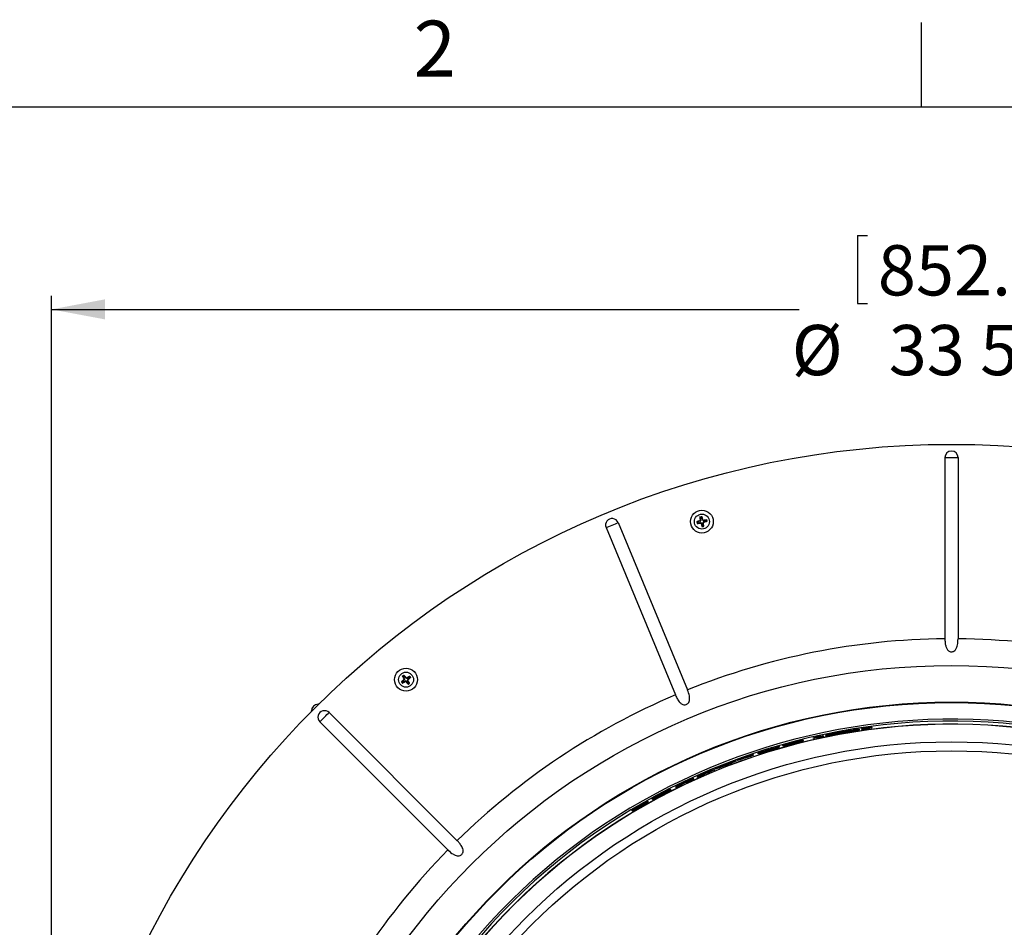
# Model space of a CAD drawing. Extents: x 9 to 161, y 6 to 104.
# Drawn here: x 124 to 142, y 87 to 104 of the extents above; entities that cross this region are included whole.
import ezdxf

# ---------------------------------------------------------------- set-up
doc = ezdxf.new("R2010")
doc.units = 0
doc.header["$LTSCALE"] = 10
doc.header["$MEASUREMENT"] = 0
doc.linetypes.add('SLD-SOLID', pattern=[0])
doc.layers.add('SLD-0', color=7, linetype='SLD-SOLID')
doc.styles.add('SLDTEXTSTYLE1', font='GOTHIC.TTF', dxfattribs={"width": 0.913})
doc.dimstyles.new('SLDDIMSTYLE0', dxfattribs={"dimtxt": 0.9375, "dimasz": 1.3, "dimexe": 0, "dimexo": 0.0625, "dimgap": 0.234375, "dimtad": 2, "dimdec": 0, "dimrnd": 1e-09, "dimzin": 12, "dimtxsty": 'SLDTEXTSTYLE1', "dimblk1": 'NONE', "dimblk2": 'NONE', "dimsah": 1, "dimcen": 0.09, "dimazin": 3, "dimtfac": 1, "dimtdec": 1, "dimtofl": 0, "dimtmove": 0, "dimatfit": 3, "dimtolj": 1, "dimtzin": 12})

# ---------------------------------------------------------------- blocks, each defined once
blk = doc.blocks.new('*D47')
at = {"layer": 'SLD-0', "color": 7}
for p, q in [((139.551, 99.766), (139.551, 98.501)), ((139.551, 99.766), (139.741, 99.766)), ((143.427, 99.766), (143.237, 99.766)), ((143.427, 99.766), (143.427, 98.501)), ((124.518, 79.208), (124.518, 98.639)), ((158.091, 79.208), (158.091, 98.639)), ((139.551, 98.501), (139.741, 98.501)), ((143.427, 98.501), (143.237, 98.501)), ((124.518, 98.389), (138.466, 98.389)), ((158.091, 98.389), (144.362, 98.389))]:
    blk.add_line(p, q, dxfattribs=at)
for points in [[(124.518, 98.389), (125.518, 98.202), (125.518, 98.577)], [(158.091, 98.389), (157.091, 98.577), (157.091, 98.202)]]:
    blk.add_solid(points, dxfattribs=at)
at = {"layer": 'SLD-0', "color": 7, "char_height": 0.9375, "attachment_point": 1, "style": 'SLDTEXTSTYLE1'}
for s, insert in [('852.8', (139.931, 99.587)), ('%%c', (138.325, 98.098)), ('33 5/8"', (140.134, 98.098))]:
    blk.add_mtext(s, dxfattribs=dict(at, insert=insert))
blk = doc.blocks.new('_NONE')

msp = doc.modelspace()

# ---------------------------------------------------------------- linework, layer by layer
at = {"layer": 'SLD-0', "color": 7, "linetype": 'SLD-SOLID'}
for p, q in [((140.747, 102.171), (140.747, 103.746)), ((10.81, 102.171), (159.31, 102.171)), ((141.182, 95.623), (141.426, 95.623)), ((141.182, 95.623), (141.182, 92.242)), ((141.426, 95.623), (141.426, 92.242)), ((135.038, 94.39), (135.065, 94.401)), ((135.065, 94.401), (135.088, 94.411)), ((135.088, 94.411), (136.381, 91.287)), ((136.563, 94.429), (136.555, 94.427)), ((136.555, 94.427), (136.556, 94.423)), ((136.564, 94.421), (136.555, 94.427)), ((136.556, 94.423), (136.557, 94.419)), ((136.557, 94.419), (136.558, 94.414)), ((136.558, 94.414), (136.559, 94.41)), ((136.559, 94.41), (136.559, 94.406)), ((136.559, 94.406), (136.56, 94.401)), ((136.56, 94.401), (136.561, 94.397)), ((136.561, 94.397), (136.562, 94.393)), ((136.568, 94.402), (136.562, 94.393)), ((136.562, 94.393), (136.571, 94.394)), ((136.572, 94.432), (136.563, 94.429)), ((136.589, 94.428), (136.564, 94.421)), ((136.564, 94.421), (136.568, 94.402)), ((136.568, 94.402), (136.594, 94.406)), ((136.571, 94.394), (136.579, 94.395)), ((136.58, 94.434), (136.572, 94.432)), ((136.579, 94.395), (136.588, 94.397)), ((136.589, 94.436), (136.58, 94.434)), ((136.588, 94.397), (136.597, 94.398)), ((136.598, 94.438), (136.589, 94.436)), ((136.62, 94.436), (136.589, 94.428)), ((136.594, 94.406), (136.624, 94.41)), ((136.597, 94.398), (136.605, 94.4)), ((136.606, 94.441), (136.598, 94.438)), ((136.605, 94.4), (136.614, 94.401)), ((136.615, 94.443), (136.606, 94.441)), ((136.62, 94.436), (136.611, 94.442)), ((136.613, 94.516), (136.617, 94.517)), ((136.614, 94.507), (136.613, 94.516)), ((136.622, 94.51), (136.613, 94.516)), ((136.616, 94.499), (136.614, 94.507)), ((136.614, 94.401), (136.623, 94.402)), ((136.624, 94.445), (136.615, 94.443)), ((136.617, 94.49), (136.616, 94.499)), ((136.617, 94.517), (136.621, 94.518)), ((136.618, 94.481), (136.617, 94.49)), ((136.62, 94.472), (136.618, 94.481)), ((136.621, 94.463), (136.62, 94.472)), ((136.621, 94.518), (136.626, 94.519)), ((136.623, 94.454), (136.621, 94.463)), ((136.622, 94.51), (136.642, 94.514)), ((136.626, 94.484), (136.622, 94.51)), ((136.624, 94.445), (136.623, 94.454)), ((136.623, 94.402), (136.632, 94.404)), ((136.626, 94.519), (136.63, 94.519)), ((136.631, 94.453), (136.626, 94.484)), ((136.63, 94.519), (136.634, 94.52)), ((136.632, 94.404), (136.634, 94.395)), ((136.634, 94.52), (136.639, 94.521)), ((136.634, 94.395), (136.637, 94.386)), ((136.641, 94.4), (136.635, 94.391)), ((136.639, 94.521), (136.643, 94.522)), ((136.641, 94.4), (136.649, 94.369)), ((136.642, 94.514), (136.647, 94.523)), ((136.642, 94.514), (136.648, 94.489)), ((136.643, 94.522), (136.647, 94.523)), ((136.647, 94.523), (136.649, 94.515)), ((136.648, 94.489), (136.656, 94.458)), ((136.649, 94.515), (136.652, 94.506)), ((136.652, 94.506), (136.654, 94.497)), ((136.654, 94.497), (136.656, 94.489)), ((136.656, 94.489), (136.659, 94.48)), ((136.656, 94.458), (136.662, 94.467)), ((136.659, 94.48), (136.661, 94.472)), ((136.661, 94.472), (136.663, 94.463)), ((136.663, 94.463), (136.665, 94.454)), ((136.665, 94.454), (136.674, 94.455)), ((136.673, 94.374), (136.668, 94.405)), ((136.673, 94.447), (136.704, 94.452)), ((136.674, 94.455), (136.683, 94.457)), ((136.684, 94.415), (136.675, 94.413)), ((136.676, 94.404), (136.675, 94.413)), ((136.678, 94.395), (136.676, 94.404)), ((136.679, 94.386), (136.678, 94.395)), ((136.709, 94.43), (136.679, 94.422)), ((136.679, 94.422), (136.688, 94.416)), ((136.683, 94.457), (136.692, 94.458)), ((136.692, 94.417), (136.684, 94.415)), ((136.692, 94.458), (136.701, 94.46)), ((136.701, 94.42), (136.692, 94.417)), ((136.701, 94.46), (136.71, 94.461)), ((136.709, 94.422), (136.701, 94.42)), ((136.704, 94.452), (136.73, 94.456)), ((136.734, 94.436), (136.709, 94.43)), ((136.718, 94.424), (136.709, 94.422)), ((136.71, 94.461), (136.719, 94.462)), ((136.726, 94.426), (136.718, 94.424)), ((136.719, 94.462), (136.727, 94.464)), ((136.735, 94.429), (136.726, 94.426)), ((136.727, 94.464), (136.736, 94.465)), ((136.73, 94.456), (136.736, 94.465)), ((136.73, 94.456), (136.734, 94.436)), ((136.734, 94.436), (136.743, 94.431)), ((136.743, 94.431), (136.735, 94.429)), ((136.736, 94.465), (136.737, 94.461)), ((136.737, 94.461), (136.738, 94.456)), ((136.738, 94.456), (136.739, 94.452)), ((136.739, 94.452), (136.74, 94.448)), ((136.74, 94.448), (136.74, 94.444)), ((136.74, 94.444), (136.741, 94.439)), ((136.741, 94.439), (136.742, 94.435)), ((136.742, 94.435), (136.743, 94.431)), ((134.862, 94.317), (134.884, 94.326)), ((134.862, 94.317), (136.155, 91.194)), ((134.884, 94.326), (134.911, 94.337)), ((134.911, 94.337), (134.942, 94.35)), ((134.942, 94.35), (134.975, 94.364)), ((134.975, 94.364), (135.007, 94.377)), ((135.007, 94.377), (135.038, 94.39)), ((136.637, 94.386), (136.639, 94.378)), ((136.639, 94.378), (136.641, 94.369)), ((136.641, 94.369), (136.644, 94.36)), ((136.644, 94.36), (136.646, 94.352)), ((136.646, 94.352), (136.649, 94.343)), ((136.649, 94.369), (136.656, 94.344)), ((136.649, 94.343), (136.651, 94.335)), ((136.656, 94.344), (136.651, 94.335)), ((136.651, 94.335), (136.655, 94.336)), ((136.655, 94.336), (136.659, 94.337)), ((136.656, 94.344), (136.676, 94.348)), ((136.659, 94.337), (136.664, 94.338)), ((136.664, 94.338), (136.668, 94.338)), ((136.668, 94.338), (136.672, 94.339)), ((136.672, 94.339), (136.677, 94.34)), ((136.676, 94.348), (136.673, 94.374)), ((136.676, 94.348), (136.685, 94.342)), ((136.677, 94.34), (136.681, 94.341)), ((136.68, 94.377), (136.679, 94.386)), ((136.681, 94.368), (136.68, 94.377)), ((136.683, 94.359), (136.681, 94.368)), ((136.681, 94.341), (136.685, 94.342)), ((136.684, 94.351), (136.683, 94.359)), ((136.685, 94.342), (136.684, 94.351)), ((131.076, 91.456), (131.055, 91.44)), ((131.066, 91.458), (131.058, 91.452)), ((131.064, 91.546), (131.068, 91.548)), ((131.069, 91.538), (131.064, 91.546)), ((131.075, 91.544), (131.064, 91.546)), ((131.073, 91.463), (131.066, 91.458)), ((131.068, 91.548), (131.071, 91.551)), ((131.073, 91.531), (131.069, 91.538)), ((131.071, 91.551), (131.075, 91.553)), ((131.078, 91.523), (131.073, 91.531)), ((131.08, 91.468), (131.073, 91.463)), ((131.075, 91.553), (131.079, 91.556)), ((131.075, 91.544), (131.091, 91.555)), ((131.088, 91.521), (131.075, 91.544)), ((131.101, 91.475), (131.076, 91.456)), ((131.083, 91.516), (131.078, 91.523)), ((131.079, 91.556), (131.082, 91.558)), ((131.087, 91.474), (131.08, 91.468)), ((131.082, 91.558), (131.086, 91.561)), ((131.087, 91.508), (131.083, 91.516)), ((131.086, 91.561), (131.089, 91.563)), ((131.092, 91.5), (131.087, 91.508)), ((131.094, 91.479), (131.087, 91.474)), ((131.105, 91.494), (131.088, 91.521)), ((131.089, 91.563), (131.093, 91.566)), ((131.091, 91.555), (131.093, 91.566)), ((131.091, 91.555), (131.107, 91.534)), ((131.101, 91.475), (131.091, 91.477)), ((131.097, 91.493), (131.092, 91.5)), ((131.093, 91.566), (131.098, 91.559)), ((131.101, 91.485), (131.094, 91.479)), ((131.101, 91.485), (131.097, 91.493)), ((131.098, 91.559), (131.104, 91.552)), ((131.104, 91.552), (131.109, 91.545)), ((131.107, 91.534), (131.126, 91.509)), ((131.109, 91.545), (131.114, 91.537)), ((131.114, 91.537), (131.12, 91.53)), ((131.12, 91.53), (131.125, 91.523)), ((131.125, 91.523), (131.131, 91.516)), ((131.126, 91.509), (131.128, 91.519)), ((131.131, 91.516), (131.136, 91.509)), ((131.136, 91.509), (131.144, 91.514)), ((131.144, 91.514), (131.152, 91.518)), ((131.146, 91.506), (131.173, 91.522)), ((131.152, 91.518), (131.159, 91.523)), ((131.174, 91.438), (131.158, 91.465)), ((131.159, 91.523), (131.167, 91.528)), ((131.186, 91.503), (131.161, 91.484)), ((131.161, 91.484), (131.172, 91.482)), ((131.168, 91.48), (131.161, 91.474)), ((131.166, 91.467), (131.161, 91.474)), ((131.17, 91.459), (131.166, 91.467)), ((131.167, 91.528), (131.175, 91.532)), ((131.175, 91.485), (131.168, 91.48)), ((131.175, 91.451), (131.17, 91.459)), ((131.173, 91.522), (131.195, 91.536)), ((131.175, 91.532), (131.182, 91.537)), ((131.182, 91.491), (131.175, 91.485)), ((131.182, 91.537), (131.19, 91.541)), ((131.189, 91.496), (131.182, 91.491)), ((131.206, 91.519), (131.186, 91.503)), ((131.196, 91.501), (131.189, 91.496)), ((131.19, 91.541), (131.197, 91.546)), ((131.195, 91.536), (131.197, 91.546)), ((131.195, 91.536), (131.206, 91.519)), ((131.203, 91.507), (131.196, 91.501)), ((131.197, 91.546), (131.2, 91.542)), ((131.2, 91.542), (131.202, 91.539)), ((131.202, 91.539), (131.205, 91.535)), ((131.21, 91.512), (131.203, 91.507)), ((131.205, 91.535), (131.207, 91.532)), ((131.206, 91.519), (131.217, 91.517)), ((131.207, 91.532), (131.21, 91.528)), ((131.21, 91.528), (131.212, 91.524)), ((131.217, 91.517), (131.21, 91.512)), ((131.212, 91.524), (131.215, 91.521)), ((131.215, 91.521), (131.217, 91.517)), ((131.051, 91.447), (131.045, 91.442)), ((131.045, 91.442), (131.047, 91.438)), ((131.055, 91.44), (131.045, 91.442)), ((131.047, 91.438), (131.049, 91.434)), ((131.049, 91.434), (131.052, 91.431)), ((131.058, 91.452), (131.051, 91.447)), ((131.052, 91.431), (131.054, 91.427)), ((131.054, 91.427), (131.057, 91.424)), ((131.055, 91.44), (131.066, 91.423)), ((131.057, 91.424), (131.059, 91.42)), ((131.059, 91.42), (131.062, 91.416)), ((131.062, 91.416), (131.064, 91.413)), ((131.066, 91.423), (131.064, 91.413)), ((131.064, 91.413), (131.072, 91.417)), ((131.066, 91.423), (131.089, 91.437)), ((131.072, 91.417), (131.079, 91.422)), ((131.079, 91.422), (131.087, 91.426)), ((131.087, 91.426), (131.094, 91.431)), ((131.089, 91.437), (131.115, 91.453)), ((131.094, 91.431), (131.102, 91.435)), ((131.102, 91.435), (131.109, 91.44)), ((131.109, 91.44), (131.117, 91.445)), ((131.117, 91.445), (131.124, 91.449)), ((131.124, 91.449), (131.13, 91.442)), ((131.13, 91.442), (131.136, 91.435)), ((131.134, 91.449), (131.133, 91.439)), ((131.134, 91.449), (131.154, 91.424)), ((131.136, 91.435), (131.141, 91.428)), ((131.141, 91.428), (131.147, 91.421)), ((131.147, 91.421), (131.152, 91.414)), ((131.152, 91.414), (131.158, 91.407)), ((131.154, 91.424), (131.17, 91.404)), ((131.158, 91.407), (131.163, 91.4)), ((131.163, 91.4), (131.168, 91.393)), ((131.17, 91.404), (131.168, 91.393)), ((131.168, 91.393), (131.172, 91.396)), ((131.17, 91.404), (131.187, 91.415)), ((131.172, 91.396), (131.176, 91.398)), ((131.187, 91.415), (131.174, 91.438)), ((131.179, 91.443), (131.175, 91.451)), ((131.176, 91.398), (131.179, 91.4)), ((131.184, 91.436), (131.179, 91.443)), ((131.179, 91.4), (131.183, 91.403)), ((131.183, 91.403), (131.187, 91.405)), ((131.188, 91.428), (131.184, 91.436)), ((131.187, 91.415), (131.197, 91.413)), ((131.187, 91.405), (131.19, 91.408)), ((131.193, 91.42), (131.188, 91.428)), ((131.19, 91.408), (131.194, 91.41)), ((131.197, 91.413), (131.193, 91.42)), ((131.194, 91.41), (131.197, 91.413)), ((129.502, 91.02), (129.492, 91.02)), ((129.367, 90.885), (129.367, 90.895)), ((129.539, 90.709), (129.56, 90.73)), ((129.56, 90.73), (129.584, 90.753)), ((129.584, 90.753), (129.609, 90.778)), ((129.609, 90.778), (129.634, 90.803)), ((129.634, 90.803), (129.657, 90.827)), ((129.657, 90.827), (129.678, 90.848)), ((129.678, 90.848), (129.695, 90.865)), ((129.695, 90.865), (132.086, 88.474)), ((129.522, 90.692), (129.539, 90.709)), ((129.522, 90.692), (131.913, 88.302)), ((139.521, 90.534), (139.519, 90.539)), ((139.554, 90.552), (139.55, 90.561)), ((139.559, 90.537), (139.572, 90.54)), ((139.562, 90.528), (139.559, 90.538)), ((139.574, 90.55), (139.569, 90.549)), ((139.572, 90.54), (139.569, 90.549)), ((139.572, 90.54), (139.577, 90.541)), ((139.577, 90.541), (139.574, 90.55)), ((139.582, 90.555), (139.586, 90.555)), ((139.589, 90.545), (139.586, 90.555)), ((139.63, 90.557), (139.627, 90.566)), ((139.634, 90.546), (139.631, 90.555)), ((139.643, 90.558), (139.64, 90.568)), ((139.694, 90.564), (139.692, 90.57)), ((139.745, 90.56), (139.742, 90.569)), ((139.752, 90.578), (139.75, 90.585)), ((139.758, 90.562), (139.754, 90.572)), ((139.824, 90.577), (139.82, 90.587)), ((138.732, 90.383), (138.729, 90.393)), ((138.794, 90.408), (138.792, 90.414)), ((138.8, 90.392), (138.797, 90.401)), ((138.813, 90.394), (138.809, 90.403)), ((138.855, 90.415), (138.853, 90.42)), ((138.92, 90.419), (138.916, 90.428)), ((138.956, 90.442), (138.96, 90.433)), ((138.986, 90.451), (138.983, 90.46)), ((138.995, 90.428), (138.991, 90.437)), ((139.017, 90.432), (139.013, 90.441)), ((139.078, 90.447), (139.075, 90.456)), ((139.265, 90.477), (139.262, 90.487)), ((139.291, 90.482), (139.287, 90.491)), ((139.356, 90.5), (139.475, 90.521)), ((139.476, 90.518), (139.473, 90.527)), ((139.54, 90.525), (139.537, 90.534)), ((138.096, 90.22), (138.092, 90.229)), ((138.164, 90.24), (138.16, 90.25)), ((138.18, 90.242), (138.177, 90.251)), ((138.25, 90.272), (138.25, 90.272)), ((138.37, 90.291), (138.366, 90.3)), ((138.401, 90.314), (138.401, 90.315)), ((138.543, 90.337), (138.54, 90.347)), ((138.546, 90.341), (138.543, 90.351)), ((137.498, 90.026), (137.495, 90.035)), ((137.611, 90.064), (137.608, 90.074)), ((137.696, 90.097), (137.693, 90.106)), ((137.897, 90.156), (137.893, 90.165)), ((136.883, 89.792), (136.879, 89.801)), ((136.905, 89.81), (136.902, 89.819)), ((137.025, 89.849), (137.021, 89.859)), ((137.167, 89.905), (137.164, 89.914)), ((137.291, 89.96), (137.287, 89.969)), ((137.317, 89.967), (137.313, 89.977)), ((136.496, 89.624), (136.493, 89.633)), ((136.568, 89.656), (136.565, 89.666)), ((136.164, 89.466), (136.161, 89.475)), ((136.272, 89.519), (136.268, 89.528)), ((136.327, 89.552), (136.324, 89.561)), ((136.387, 89.574), (136.384, 89.583)), ((135.725, 89.244), (135.722, 89.253)), ((135.737, 89.246), (135.734, 89.255)), ((135.843, 89.301), (135.84, 89.31)), ((135.879, 89.337), (135.879, 89.338)), ((135.884, 89.336), (135.884, 89.337)), ((136.068, 89.418), (136.065, 89.427)), ((135.647, 89.193), (135.644, 89.203)), ((135.348, 89.027), (135.344, 89.037)), ((135.348, 89.027), (135.362, 89.036)), ((135.36, 89.028), (135.357, 89.037)), ((135.391, 89.06), (135.391, 89.061))]:
    msp.add_line(p, q, dxfattribs=at)
for centre, radius in [((141.304, 79.083), 16.787), ((136.649, 94.429), 0.213), ((136.649, 94.429), 0.14), ((141.304, 79.083), 12.661), ((131.131, 91.479), 0.213), ((131.131, 91.479), 0.14), ((141.304, 79.083), 11.978), ((141.304, 79.083), 11.969), ((141.304, 79.083), 11.236), ((141.304, 79.083), 11.067)]:
    msp.add_circle(centre, radius, dxfattribs=at)
for centre, radius, start, end in [((141.304, 95.623), 0.122, 0, 180), ((134.975, 94.364), 0.122, 22.4999, 202.5), ((136.649, 94.429), 0.06, 180.7715, 202.9133), ((136.649, 94.429), 0.06, 90.7715, 112.9133), ((136.649, 94.429), 0.06, 0.7715, 22.9133), ((136.649, 94.429), 0.06, 270.3422, 293.3425), ((141.304, 79.083), 13.16, 90.532, 111.968), ((141.304, 79.083), 13.16, 68.032, 89.468), ((131.131, 91.479), 0.06, 203.2713, 225.4134), ((131.131, 91.479), 0.06, 113.2716, 135.4133), ((131.131, 91.479), 0.06, 23.2715, 45.4133), ((131.131, 91.479), 0.06, 292.8426, 315.8429), ((141.304, 79.083), 13.16, 113.032, 134.468), ((129.492, 90.895), 0.125, 90, 179.9999), ((129.609, 90.778), 0.122, 44.9997, 225.0003), ((141.304, 79.083), 11.656, 65.2419, 154.7581), ((141.304, 79.083), 11.62, 65.2427, 154.7573), ((141.304, 79.083), 11.565, 65.2438, 154.7562), ((141.304, 79.083), 11.561, 65.2439, 154.7561), ((141.304, 79.083), 11.599, 97.3513, 97.9884), ((141.304, 79.083), 11.6, 97.3521, 97.9891), ((141.304, 79.083), 11.589, 97.3402, 97.6788), ((141.304, 79.083), 11.6, 102.2019, 102.8296), ((141.304, 79.083), 11.599, 102.2015, 102.8292), ((141.304, 79.083), 11.589, 102.4898, 102.823), ((141.304, 79.083), 11.614, 100.0512, 100.1774), ((141.304, 79.083), 11.611, 100.0483, 100.1746), ((141.304, 79.083), 11.589, 100.0293, 100.1557), ((141.304, 79.083), 11.585, 100.0264, 100.1529), ((141.304, 79.083), 11.575, 100.0177, 100.1443), ((141.304, 79.083), 11.598, 105.03, 105.6445), ((141.305, 79.083), 11.601, 103.7722, 104.4952), ((141.304, 79.083), 11.604, 108.5888, 110.1208), ((141.304, 79.083), 11.602, 109.1779, 110.1208), ((141.304, 79.083), 11.592, 109.1772, 110.1209), ((141.304, 79.083), 11.596, 108.5878, 109.1775), ((141.304, 79.083), 11.586, 108.5866, 109.1768), ((141.304, 79.083), 11.596, 112.4328, 114.1258), ((141.304, 79.083), 11.598, 112.4324, 112.9832), ((141.304, 79.083), 11.604, 111.6511, 112.2974), ((141.304, 79.083), 11.596, 110.9194, 111.6762), ((141.304, 79.083), 11.586, 110.9202, 111.6777), ((141.304, 79.083), 11.604, 110.2543, 110.8905), ((141.304, 79.083), 11.596, 114.516, 115.1077), ((141.304, 79.083), 11.586, 114.5199, 115.1121), ((141.304, 79.083), 11.598, 113.5736, 114.125), ((141.304, 79.083), 11.586, 112.4349, 114.1294), ((141.304, 79.083), 11.604, 112.9816, 113.5718), ((141.304, 79.083), 11.604, 116.8577, 118.1909), ((141.304, 79.083), 11.596, 115.7394, 116.3323), ((141.304, 79.083), 11.586, 115.7444, 116.3378), ((141.304, 79.083), 11.596, 116.8625, 118.1154), ((141.304, 79.083), 11.586, 116.8685, 118.1224), ((141.304, 79.083), 11.602, 117.4528, 117.8799), ((141.304, 79.083), 11.6, 117.4536, 117.8808), ((141.304, 79.083), 11.599, 117.4548, 117.86), ((141.304, 79.083), 11.598, 117.4554, 117.8606), ((141.304, 79.083), 11.604, 119.2141, 120.9096), ((141.304, 79.083), 11.602, 119.8133, 120.9116), ((141.304, 79.083), 11.598, 119.8167, 120.8553), ((141.304, 79.083), 11.596, 119.2206, 120.8573), ((141.304, 79.083), 11.586, 119.2287, 120.8668), ((141.304, 79.083), 11.601, 119.8142, 120.6526), ((141.304, 79.083), 11.599, 119.8159, 120.6544), ((141.304, 79.083), 13.16, 135.532, 156.968)]:
    msp.add_arc(centre, radius, start, end, dxfattribs=at)
for centre, major_axis, ratio, start_param, end_param in [((136.616, 94.451), (-0.0128, 0.0083), 0.982583, 2.417285, 3.865902), ((136.626, 94.395), (-0.0083, -0.0128), 0.982781, 2.423706, 3.85948), ((136.683, 94.407), (0.0127, -0.0084), 0.982781, 2.423706, 3.85946), ((131.091, 91.487), (-0.015, 0.0028), 0.982583, 2.417269, 3.865902), ((131.123, 91.44), (-0.0027, -0.015), 0.982781, 2.423706, 3.85948), ((131.171, 91.472), (0.015, -0.0029), 0.982781, 2.423701, 3.85948), ((141.796, 79.262), (10.838, 3.945), 0.998971, 1.419977, 1.4255), ((141.139, 79.023), (10.943, 3.983), 0.999886, 1.364014, 1.365928), ((141.796, 79.262), (10.837, 3.944), 0.998971, 1.41804, 1.423565), ((140.805, 78.901), (11.008, 4.007), 0.998971, 1.328641, 1.334177), ((141.139, 79.023), (10.946, 3.984), 0.999886, 1.358548, 1.360464), ((141.468, 79.143), (10.859, 3.952), 0.999886, 1.387776, 1.389696), ((141.469, 79.143), (10.874, 3.958), 0.999886, 1.371995, 1.381604), ((140.804, 78.901), (11.028, 4.014), 0.998971, 1.321441, 1.322549), ((140.804, 78.901), (11.019, 4.011), 0.998971, 1.321264, 1.322372), ((141.139, 79.023), (10.93, 3.978), 0.999886, 1.342166, 1.351787), ((141.795, 79.262), (10.817, 3.937), 0.998971, 1.410094, 1.411203), ((141.139, 79.023), (10.921, 3.975), 0.999886, 1.341979, 1.351609), ((141.469, 79.143), (10.874, 3.958), 0.999886, 1.370869, 1.380482), ((141.139, 79.023), (10.931, 3.979), 0.999886, 1.341068, 1.350691), ((141.468, 79.143), (10.864, 3.954), 0.999886, 1.376251, 1.380302), ((140.804, 78.901), (11.035, 4.016), 0.998971, 1.311958, 1.313067), ((141.795, 79.261), (10.81, 3.935), 0.998971, 1.400358, 1.401469), ((141.794, 79.261), (10.801, 3.931), 0.998971, 1.400168, 1.40128), ((141.139, 79.023), (10.93, 3.978), 0.999886, 1.419553, 1.424938), ((141.797, 79.262), (10.864, 3.954), 0.998971, 1.483936, 1.48503), ((141.469, 79.143), (10.874, 3.958), 0.999886, 1.445263, 1.454762), ((140.806, 78.902), (10.981, 3.997), 0.998971, 1.393813, 1.394908), ((140.807, 78.902), (10.971, 3.993), 0.998971, 1.393699, 1.394795), ((141.139, 79.023), (10.931, 3.979), 0.999886, 1.419528, 1.423852), ((141.469, 79.143), (10.874, 3.958), 0.999886, 1.444156, 1.453657), ((141.468, 79.143), (10.864, 3.954), 0.999886, 1.444033, 1.453542), ((140.806, 78.902), (10.987, 3.999), 0.998971, 1.384399, 1.385496), ((140.805, 78.901), (11.007, 4.006), 0.998971, 1.372786, 1.378268), ((141.469, 79.143), (10.89, 3.964), 0.999886, 1.436066, 1.437966), ((141.796, 79.262), (10.838, 3.945), 0.998971, 1.462213, 1.467706), ((141.139, 79.023), (10.915, 3.973), 0.999886, 1.40584, 1.407745), ((141.139, 79.023), (10.906, 3.969), 0.999886, 1.40571, 1.407616), ((140.805, 78.901), (11.008, 4.007), 0.998971, 1.370903, 1.376387), ((141.796, 79.262), (10.837, 3.944), 0.998971, 1.460292, 1.465787), ((141.795, 79.262), (10.827, 3.941), 0.998971, 1.460156, 1.465655), ((141.469, 79.143), (10.886, 3.962), 0.999886, 1.430526, 1.432429), ((141.139, 79.023), (10.919, 3.974), 0.999886, 1.400391, 1.402296), ((140.805, 78.901), (11.007, 4.006), 0.998971, 1.330537, 1.336071), ((141.468, 79.143), (10.862, 3.954), 0.999886, 1.393382, 1.3953), ((140.805, 78.901), (10.998, 4.003), 0.998971, 1.330368, 1.335906), ((141.468, 79.143), (10.849, 3.949), 0.999886, 1.387602, 1.389524), ((141.267, 79.069), (10.902, 3.968), 0.999994, 1.474724, 1.484788), ((141.274, 79.072), (10.904, 3.969), 0.999996, 1.469159, 1.478022), ((140.6, 78.827), (10.921, 3.975), 0.997918, 1.535484, 1.546328), ((140.601, 78.827), (10.912, 3.972), 0.997918, 1.53551, 1.546363), ((140.42, 78.761), (10.95, 3.985), 0.996733, 1.517812, 1.518699), ((140.453, 78.773), (10.946, 3.984), 0.996971, 1.518523, 1.520825), ((140.488, 78.786), (10.941, 3.982), 0.997216, 1.51852, 1.521743), ((142.074, 79.363), (10.97, 3.993), 0.997537, 1.659896, 1.663323), ((142.109, 79.376), (10.975, 3.995), 0.997307, 1.660659, 1.663101), ((142.122, 79.381), (10.977, 3.995), 0.997222, 1.66084, 1.661801), ((141.965, 79.324), (10.947, 3.984), 0.998176, 1.635642, 1.647221), ((141.965, 79.323), (10.937, 3.981), 0.998176, 1.635646, 1.647235)]:
    msp.add_ellipse(centre, major_axis=major_axis, ratio=ratio, start_param=start_param, end_param=end_param, dxfattribs=at)
for points, knots in [([(141.182, 92.242), (141.183, 92.22), (141.184, 92.176), (141.194, 92.114), (141.213, 92.06), (141.24, 92.023), (141.273, 92.004), (141.301, 91.998), (141.328, 92.002), (141.354, 92.014), (141.383, 92.04), (141.411, 92.095), (141.424, 92.167), (141.426, 92.221), (141.426, 92.242)], [0, 0, 0, 0, 0.108444, 0.216701, 0.308489, 0.401213, 0.448804, 0.496722, 0.538825, 0.579757, 0.640974, 0.735167, 0.895044, 1, 1, 1, 1]), ([(136.155, 91.194), (136.155, 91.194), (136.155, 91.194), (136.155, 91.194), (136.167, 91.167), (136.19, 91.117), (136.232, 91.058), (136.274, 91.024), (136.309, 91.011), (136.34, 91.009), (136.366, 91.017), (136.388, 91.033), (136.407, 91.057), (136.421, 91.096), (136.421, 91.166), (136.403, 91.233), (136.385, 91.277), (136.381, 91.287)], [-0.000001, -0.000001, -0.000001, -0.000001, 0, 0, 0, 0.141375, 0.272518, 0.358204, 0.417343, 0.463551, 0.510027, 0.550888, 0.593, 0.66024, 0.767228, 0.947133, 1, 1, 1, 1]), ([(138.957, 90.443), (138.962, 90.445), (138.972, 90.449), (139.028, 90.463), (139.109, 90.481), (139.209, 90.5), (139.317, 90.52), (139.42, 90.536), (139.501, 90.547), (139.534, 90.551), (139.548, 90.553)], [0, 0, 0, 0, 0.127361, 0.254336, 0.381713, 0.510296, 0.640621, 0.772585, 0.905173, 1, 1, 1, 1]), ([(139.519, 90.539), (139.509, 90.537), (139.475, 90.531), (139.402, 90.518), (139.297, 90.499), (139.189, 90.48), (139.09, 90.462), (139.013, 90.449), (138.964, 90.441), (138.96, 90.442), (138.959, 90.443)], [0, 0, 0, 0, 0.059828, 0.195315, 0.33258, 0.471579, 0.610929, 0.749367, 0.886261, 1, 1, 1, 1]), ([(139.153, 90.475), (139.187, 90.481), (139.255, 90.494), (139.352, 90.512), (139.441, 90.529), (139.521, 90.543), (139.562, 90.551), (139.582, 90.555)], [0, 0, 0, 0, 0.19663, 0.3989274, 0.5955723, 0.798006, 1, 1, 1, 1]), ([(139.548, 90.553), (139.536, 90.55), (139.51, 90.544), (139.452, 90.533), (139.382, 90.519), (139.285, 90.501), (139.203, 90.485), (139.153, 90.475)], [0, 0, 0, 0, 0.176959, 0.35912, 0.536068, 0.718026, 1, 1, 1, 1]), ([(139.586, 90.555), (139.571, 90.552), (139.541, 90.546), (139.479, 90.534), (139.407, 90.521), (139.337, 90.508), (139.29, 90.499), (139.272, 90.496)], [0, 0, 0, 0, 0.213387, 0.433052, 0.646423, 0.865838, 1, 1, 1, 1]), ([(139.272, 90.496), (139.302, 90.501), (139.363, 90.512), (139.47, 90.532), (139.533, 90.543), (139.574, 90.55)], [0, 0, 0, 0, 0.261618, 0.530764, 1, 1, 1, 1]), ([(139.569, 90.549), (139.542, 90.544), (139.501, 90.536), (139.422, 90.522), (139.376, 90.514), (139.352, 90.51)], [0, 0, 0, 0, 0.47217, 0.731508, 1, 1, 1, 1]), ([(139.352, 90.51), (139.395, 90.517), (139.456, 90.528), (139.505, 90.537), (139.519, 90.539)], [0, 0, 0, 0, 0.716127, 1, 1, 1, 1]), ([(139.545, 90.536), (139.551, 90.538), (139.569, 90.541), (139.581, 90.544), (139.589, 90.545)], [0, 0, 0, 0, 0.37861, 1, 1, 1, 1]), ([(139.692, 90.57), (139.692, 90.57), (139.692, 90.57), (139.692, 90.57), (139.692, 90.57)], [0, 0, 0, 0, 0.5274727, 1, 1, 1, 1]), ([(139.82, 90.587), (139.82, 90.587), (139.82, 90.587), (139.82, 90.587), (139.82, 90.587)], [0, 0, 0, 0, 0.468989, 1, 1, 1, 1]), ([(138.729, 90.393), (138.729, 90.393), (138.729, 90.393), (138.728, 90.393), (138.728, 90.393)], [0, 0, 0, 0, 0.505866, 1, 1, 1, 1]), ([(138.852, 90.421), (138.853, 90.421), (138.853, 90.42), (138.853, 90.42), (138.853, 90.42)], [0, 0, 0, 0, 0.492084, 1, 1, 1, 1]), ([(138.962, 90.433), (138.962, 90.433), (138.957, 90.431), (138.968, 90.432), (138.989, 90.435), (138.992, 90.436)], [0, 0, 0, 0, 0.131567, 0.897814, 1, 1, 1, 1]), ([(139.077, 90.45), (139.091, 90.452), (139.132, 90.46), (139.2, 90.472), (139.248, 90.48), (139.261, 90.483)], [0, 0, 0, 0, 0.282881, 0.803725, 1, 1, 1, 1]), ([(139.156, 90.465), (139.189, 90.472), (139.226, 90.479), (139.259, 90.485), (139.262, 90.486)], [0, 0, 0, 0, 0.884591, 1, 1, 1, 1]), ([(139.253, 90.511), (139.253, 90.512), (139.253, 90.513), (139.252, 90.514), (139.252, 90.514)], [0, 0, 0, 0, 0.752486, 1, 1, 1, 1]), ([(139.262, 90.487), (139.262, 90.488), (139.261, 90.489), (139.261, 90.49), (139.261, 90.49)], [0, 0, 0, 0, 0.753157, 1, 1, 1, 1]), ([(139.277, 90.519), (139.277, 90.518), (139.278, 90.517), (139.278, 90.516), (139.278, 90.515)], [0, 0, 0, 0, 0.247402, 1, 1, 1, 1]), ([(139.286, 90.494), (139.286, 90.494), (139.287, 90.493), (139.287, 90.492), (139.287, 90.491)], [0, 0, 0, 0, 0.246731, 1, 1, 1, 1]), ([(139.287, 90.487), (139.3, 90.49), (139.35, 90.498), (139.419, 90.511), (139.46, 90.518), (139.475, 90.521)], [0, 0, 0, 0, 0.201714, 0.719975, 1, 1, 1, 1]), ([(139.288, 90.489), (139.312, 90.493), (139.366, 90.503), (139.429, 90.515), (139.463, 90.521), (139.474, 90.523)], [0, 0, 0, 0, 0.355409, 0.784784, 1, 1, 1, 1]), ([(137.693, 90.106), (137.694, 90.107), (137.696, 90.109), (137.721, 90.118), (137.758, 90.131), (137.816, 90.15), (137.863, 90.165), (137.89, 90.173)], [0, 0, 0, 0, 0.215975, 0.363834, 0.511784, 0.716458, 1, 1, 1, 1]), ([(137.814, 90.145), (137.815, 90.146), (137.816, 90.147), (137.831, 90.152), (137.847, 90.158), (137.868, 90.164), (137.883, 90.169), (137.891, 90.171)], [0, 0, 0, 0, 0.313357, 0.47943, 0.646076, 0.809455, 1, 1, 1, 1]), ([(137.89, 90.173), (137.923, 90.183), (137.973, 90.198), (138.034, 90.216), (138.069, 90.225), (138.089, 90.23), (138.091, 90.229), (138.092, 90.229)], [0, 0, 0, 0, 0.339613, 0.5097713, 0.6816277, 0.8283619, 1, 1, 1, 1]), ([(137.891, 90.171), (137.903, 90.175), (137.923, 90.181), (137.946, 90.188), (137.96, 90.192), (137.969, 90.193), (137.97, 90.193), (137.97, 90.193)], [0, 0, 0, 0, 0.285096, 0.449931, 0.615237, 0.811684, 1, 1, 1, 1]), ([(138.092, 90.229), (138.091, 90.228), (138.089, 90.227), (138.064, 90.218), (138.027, 90.207), (137.969, 90.189), (137.921, 90.174), (137.893, 90.165)], [0, 0, 0, 0, 0.215441, 0.36065, 0.505897, 0.711368, 1, 1, 1, 1]), ([(137.97, 90.193), (137.97, 90.193), (137.969, 90.192), (137.958, 90.188), (137.943, 90.183), (137.92, 90.176), (137.903, 90.171), (137.893, 90.167)], [0, 0, 0, 0, 0.251712, 0.424783, 0.598872, 0.754588, 1, 1, 1, 1]), ([(137.897, 90.156), (137.932, 90.167), (137.983, 90.182), (138.043, 90.201), (138.076, 90.211), (138.094, 90.218), (138.095, 90.219), (138.096, 90.22)], [0, 0, 0, 0, 0.360202, 0.523483, 0.688118, 0.833299, 1, 1, 1, 1]), ([(138.16, 90.25), (138.161, 90.25), (138.162, 90.251), (138.177, 90.256), (138.201, 90.264), (138.244, 90.276), (138.301, 90.292), (138.344, 90.303), (138.366, 90.309)], [0, 0, 0, 0, 0.12737, 0.231159, 0.334567, 0.505913, 0.752311, 1, 1, 1, 1]), ([(138.25, 90.272), (138.234, 90.268), (138.21, 90.261), (138.181, 90.254), (138.167, 90.251), (138.161, 90.25), (138.16, 90.25), (138.16, 90.25)], [0, 0, 0, 0, 0.346171, 0.535332, 0.725718, 0.899259, 1, 1, 1, 1]), ([(138.164, 90.24), (138.164, 90.24), (138.166, 90.24), (138.176, 90.243), (138.179, 90.243)], [0, 0, 0, 0, 0.6771141, 1, 1, 1, 1]), ([(138.366, 90.3), (138.347, 90.295), (138.306, 90.284), (138.253, 90.27), (138.214, 90.26), (138.191, 90.254), (138.18, 90.251), (138.177, 90.251), (138.177, 90.251)], [0, 0, 0, 0, 0.2509525, 0.5339571, 0.6811815, 0.8006616, 0.9206236, 1, 1, 1, 1]), ([(138.18, 90.242), (138.182, 90.242), (138.185, 90.242), (138.205, 90.247), (138.24, 90.256), (138.297, 90.272), (138.344, 90.284), (138.37, 90.291)], [0, 0, 0, 0, 0.127975, 0.257321, 0.401678, 0.660566, 1, 1, 1, 1]), ([(138.338, 90.299), (138.333, 90.298), (138.322, 90.295), (138.306, 90.291), (138.293, 90.287), (138.286, 90.285), (138.284, 90.284), (138.283, 90.284), (138.283, 90.284)], [0, 0, 0, 0, 0.251956, 0.504291, 0.75929, 0.847221, 0.919711, 1, 1, 1, 1]), ([(138.283, 90.284), (138.283, 90.284), (138.284, 90.284), (138.287, 90.285), (138.296, 90.287), (138.312, 90.291), (138.325, 90.295), (138.332, 90.296)], [0, 0, 0, 0, 0.0928567, 0.1871373, 0.3087162, 0.6405878, 1, 1, 1, 1]), ([(138.297, 90.284), (138.297, 90.284), (138.299, 90.285), (138.307, 90.286), (138.324, 90.291), (138.346, 90.296), (138.362, 90.301), (138.366, 90.302)], [0, 0, 0, 0, 0.106521, 0.213243, 0.380947, 0.840313, 1, 1, 1, 1]), ([(138.401, 90.315), (138.401, 90.315), (138.401, 90.315), (138.401, 90.315), (138.4, 90.315), (138.399, 90.315), (138.392, 90.313), (138.379, 90.31), (138.36, 90.305), (138.345, 90.301), (138.338, 90.299)], [-0.00001, -0.00001, -0.00001, -0.00001, 0, 0, 0, 0.112817, 0.226371, 0.39132, 0.72161, 1, 1, 1, 1]), ([(138.416, 90.315), (138.416, 90.315), (138.415, 90.315), (138.413, 90.315), (138.408, 90.313), (138.397, 90.311), (138.381, 90.307), (138.369, 90.304), (138.363, 90.302)], [0, 0, 0, 0, 0.073577, 0.134591, 0.219456, 0.38265, 0.690366, 1, 1, 1, 1]), ([(138.366, 90.309), (138.399, 90.317), (138.449, 90.33), (138.505, 90.343), (138.531, 90.349), (138.541, 90.351), (138.542, 90.351), (138.543, 90.351)], [0, 0, 0, 0, 0.431385, 0.659861, 0.785823, 0.912205, 1, 1, 1, 1]), ([(138.54, 90.347), (138.539, 90.346), (138.537, 90.345), (138.522, 90.341), (138.498, 90.334), (138.446, 90.321), (138.399, 90.309), (138.366, 90.3)], [0, 0, 0, 0, 0.159032, 0.266136, 0.372966, 0.561286, 1, 1, 1, 1]), ([(138.366, 90.302), (138.371, 90.303), (138.381, 90.306), (138.396, 90.31), (138.407, 90.313), (138.413, 90.314), (138.415, 90.315), (138.416, 90.315), (138.416, 90.315)], [0, 0, 0, 0, 0.258607, 0.517797, 0.778891, 0.864915, 0.925782, 1, 1, 1, 1]), ([(138.37, 90.291), (138.388, 90.295), (138.427, 90.306), (138.476, 90.318), (138.511, 90.327), (138.531, 90.333), (138.542, 90.336), (138.543, 90.337), (138.543, 90.337)], [0, 0, 0, 0, 0.250976, 0.526873, 0.659385, 0.770729, 0.882421, 1, 1, 1, 1]), ([(138.432, 90.322), (138.452, 90.327), (138.48, 90.334), (138.513, 90.342), (138.53, 90.345), (138.538, 90.347), (138.539, 90.347), (138.54, 90.347)], [0, 0, 0, 0, 0.384975, 0.568618, 0.725377, 0.88233, 1, 1, 1, 1]), ([(137.495, 90.035), (137.494, 90.037), (137.494, 90.039), (137.493, 90.041), (137.493, 90.041)], [0, 0, 0, 0, 0.8756129, 1, 1, 1, 1]), ([(137.605, 90.081), (137.605, 90.081), (137.606, 90.079), (137.607, 90.076), (137.608, 90.074)], [0, 0, 0, 0, 0.124609, 1, 1, 1, 1]), ([(137.893, 90.165), (137.861, 90.155), (137.812, 90.14), (137.751, 90.121), (137.716, 90.111), (137.696, 90.106), (137.694, 90.106), (137.693, 90.106)], [0, 0, 0, 0, 0.336491, 0.508017, 0.681282, 0.829767, 1, 1, 1, 1]), ([(137.696, 90.097), (137.698, 90.097), (137.701, 90.097), (137.726, 90.104), (137.763, 90.115), (137.822, 90.133), (137.869, 90.147), (137.897, 90.156)], [0, 0, 0, 0, 0.215765, 0.36146, 0.507165, 0.711655, 1, 1, 1, 1]), ([(137.893, 90.167), (137.88, 90.164), (137.861, 90.158), (137.838, 90.151), (137.824, 90.147), (137.815, 90.145), (137.815, 90.145), (137.814, 90.145)], [0, 0, 0, 0, 0.286047, 0.453247, 0.620772, 0.787171, 1, 1, 1, 1]), ([(136.879, 89.803), (136.879, 89.803), (136.879, 89.802), (136.879, 89.802), (136.879, 89.801)], [0, 0, 0, 0, 0.124779, 1, 1, 1, 1]), ([(137.313, 89.977), (137.313, 89.977), (137.313, 89.978), (137.313, 89.978), (137.312, 89.979)], [0, 0, 0, 0, 0.873923, 1, 1, 1, 1]), ([(136.323, 89.563), (136.349, 89.576), (136.389, 89.594), (136.438, 89.617), (136.468, 89.629), (136.488, 89.637), (136.49, 89.637), (136.491, 89.637)], [0, 0, 0, 0, 0.3145228, 0.4734495, 0.6339745, 0.7737452, 1, 1, 1, 1]), ([(136.491, 89.637), (136.491, 89.637), (136.492, 89.636), (136.492, 89.634), (136.493, 89.633)], [0, 0, 0, 0, 0.124182, 1, 1, 1, 1]), ([(136.565, 89.666), (136.564, 89.666), (136.564, 89.667), (136.564, 89.668), (136.564, 89.668)], [0, 0, 0, 0, 0.873982, 1, 1, 1, 1]), ([(136.666, 89.713), (136.665, 89.714), (136.665, 89.716), (136.664, 89.718), (136.664, 89.719)], [0, 0, 0, 0, 0.876691, 1, 1, 1, 1]), ([(136.774, 89.766), (136.774, 89.766), (136.774, 89.764), (136.775, 89.762), (136.776, 89.76)], [0, 0, 0, 0, 0.1236954, 1, 1, 1, 1]), ([(136.062, 89.435), (136.062, 89.435), (136.063, 89.432), (136.064, 89.43), (136.065, 89.427)], [0, 0, 0, 0, 0.121235, 1, 1, 1, 1]), ([(136.159, 89.479), (136.16, 89.481), (136.162, 89.483), (136.186, 89.496), (136.217, 89.512), (136.264, 89.535), (136.302, 89.553), (136.323, 89.563)], [0, 0, 0, 0, 0.267772, 0.405806, 0.544207, 0.740865, 1, 1, 1, 1]), ([(136.161, 89.475), (136.16, 89.477), (136.16, 89.478), (136.159, 89.479), (136.159, 89.479)], [0, 0, 0, 0, 0.877178, 1, 1, 1, 1]), ([(136.324, 89.561), (136.316, 89.558), (136.303, 89.551), (136.287, 89.543), (136.276, 89.538), (136.268, 89.533), (136.267, 89.532), (136.267, 89.532)], [0, 0, 0, 0, 0.221873, 0.344658, 0.468512, 0.619511, 1, 1, 1, 1]), ([(136.267, 89.532), (136.267, 89.532), (136.268, 89.53), (136.268, 89.529), (136.268, 89.528)], [0, 0, 0, 0, 0.123124, 1, 1, 1, 1]), ([(136.271, 89.522), (136.271, 89.523), (136.271, 89.524), (136.281, 89.529), (136.292, 89.535), (136.308, 89.543), (136.32, 89.549), (136.327, 89.552)], [0, 0, 0, 0, 0.419277, 0.545122, 0.672559, 0.815613, 1, 1, 1, 1]), ([(136.383, 89.587), (136.382, 89.587), (136.381, 89.587), (136.376, 89.585), (136.367, 89.582), (136.355, 89.576), (136.34, 89.569), (136.329, 89.564), (136.324, 89.561)], [0, 0, 0, 0, 0.274913, 0.468141, 0.584783, 0.702035, 0.858832, 1, 1, 1, 1]), ([(136.327, 89.552), (136.335, 89.556), (136.348, 89.562), (136.364, 89.569), (136.375, 89.574), (136.385, 89.578), (136.385, 89.578), (136.386, 89.577)], [0, 0, 0, 0, 0.2140524, 0.338065, 0.4632031, 0.6075369, 1, 1, 1, 1]), ([(136.384, 89.583), (136.384, 89.584), (136.383, 89.585), (136.383, 89.587), (136.383, 89.587)], [0, 0, 0, 0, 0.876358, 1, 1, 1, 1]), ([(135.722, 89.253), (135.722, 89.254), (135.724, 89.255), (135.735, 89.262), (135.753, 89.273), (135.783, 89.289), (135.808, 89.302), (135.822, 89.31)], [0, 0, 0, 0, 0.21027, 0.35372, 0.497314, 0.698712, 1, 1, 1, 1]), ([(135.769, 89.277), (135.761, 89.272), (135.746, 89.264), (135.731, 89.257), (135.723, 89.253), (135.722, 89.253), (135.722, 89.253)], [0, 0, 0, 0, 0.319597, 0.543455, 0.766611, 1, 1, 1, 1]), ([(135.84, 89.31), (135.826, 89.303), (135.801, 89.29), (135.771, 89.274), (135.751, 89.263), (135.74, 89.257), (135.734, 89.255), (135.734, 89.255), (135.734, 89.255)], [0, 0, 0, 0, 0.288008, 0.514969, 0.636899, 0.759507, 0.901631, 1, 1, 1, 1]), ([(135.734, 89.255), (135.735, 89.256), (135.736, 89.257), (135.75, 89.266), (135.762, 89.273), (135.769, 89.276), (135.769, 89.277)], [0, 0, 0, 0, 0.396984, 0.680332, 0.962925, 1, 1, 1, 1]), ([(135.737, 89.246), (135.738, 89.246), (135.739, 89.246), (135.751, 89.252), (135.767, 89.26), (135.799, 89.277), (135.825, 89.291), (135.843, 89.301)], [0, 0, 0, 0, 0.209086, 0.325959, 0.442897, 0.627946, 1, 1, 1, 1]), ([(135.835, 89.314), (135.835, 89.314), (135.835, 89.314), (135.838, 89.316), (135.843, 89.319), (135.851, 89.323), (135.864, 89.33), (135.874, 89.335), (135.879, 89.338)], [0, 0, 0, 0, 0.147345, 0.238761, 0.330418, 0.451801, 0.723472, 1, 1, 1, 1]), ([(135.879, 89.337), (135.875, 89.334), (135.865, 89.329), (135.853, 89.323), (135.844, 89.318), (135.839, 89.316), (135.836, 89.314), (135.835, 89.314), (135.835, 89.314)], [0, 0, 0, 0, 0.25313, 0.534001, 0.642331, 0.752131, 0.848965, 1, 1, 1, 1]), ([(135.847, 89.317), (135.847, 89.317), (135.847, 89.317), (135.849, 89.319), (135.852, 89.32), (135.862, 89.326), (135.873, 89.332), (135.882, 89.336), (135.884, 89.337)], [0, 0, 0, 0, 0.130402, 0.212323, 0.29405, 0.406896, 0.885187, 1, 1, 1, 1]), ([(135.884, 89.336), (135.88, 89.334), (135.873, 89.33), (135.863, 89.325), (135.856, 89.321), (135.851, 89.319), (135.849, 89.318), (135.847, 89.317), (135.847, 89.317), (135.847, 89.317)], [0, 0, 0, 0, 0.25317, 0.506478, 0.636082, 0.722839, 0.810402, 0.907748, 1, 1, 1, 1]), ([(135.956, 89.378), (135.956, 89.378), (135.956, 89.378), (135.956, 89.377), (135.956, 89.377)], [0, 0, 0, 0, 0.496706, 1, 1, 1, 1]), ([(135.957, 89.375), (135.957, 89.375), (135.957, 89.375), (135.957, 89.375), (135.957, 89.374)], [0, 0, 0, 0, 0.495214, 1, 1, 1, 1]), ([(135.536, 89.148), (135.536, 89.148), (135.536, 89.149), (135.536, 89.149), (135.536, 89.149)], [0, 0, 0, 0, 0.510031, 1, 1, 1, 1]), ([(135.538, 89.145), (135.537, 89.146), (135.537, 89.146), (135.537, 89.146), (135.537, 89.146)], [0, 0, 0, 0, 0.511341, 1, 1, 1, 1]), ([(135.641, 89.211), (135.641, 89.21), (135.642, 89.208), (135.643, 89.205), (135.644, 89.203)], [0, 0, 0, 0, 0.12243, 1, 1, 1, 1]), ([(135.725, 89.244), (135.726, 89.243), (135.727, 89.243), (135.735, 89.247), (135.736, 89.248)], [0, 0, 0, 0, 0.783648, 1, 1, 1, 1]), ([(135.344, 89.037), (135.344, 89.037), (135.344, 89.038), (135.344, 89.038), (135.344, 89.039)], [0, 0, 0, 0, 0.506431, 1, 1, 1, 1]), ([(135.357, 89.037), (135.357, 89.038), (135.356, 89.038), (135.356, 89.039), (135.356, 89.039)], [0, 0, 0, 0, 0.506608, 1, 1, 1, 1]), ([(135.391, 89.061), (135.39, 89.061), (135.39, 89.062), (135.39, 89.062), (135.39, 89.063)], [0, 0, 0, 0, 0.506521, 1, 1, 1, 1]), ([(131.913, 88.302), (131.914, 88.301), (131.945, 88.27), (131.993, 88.229), (132.06, 88.196), (132.103, 88.189), (132.137, 88.195), (132.163, 88.208), (132.181, 88.227), (132.194, 88.252), (132.199, 88.287), (132.188, 88.339), (132.154, 88.396), (132.116, 88.443), (132.093, 88.467), (132.086, 88.474)], [0, 0, 0, 0, 0.006422, 0.213687, 0.306912, 0.386236, 0.437437, 0.480684, 0.524077, 0.564477, 0.619804, 0.701253, 0.837642, 0.950721, 1, 1, 1, 1])]:
    msp.add_open_spline(points, degree=3, knots=knots, dxfattribs=at)

# ---------------------------------------------------------------- texts
at = {"layer": 'SLD-0', "color": 7, "insert": (131.273, 103.777), "char_height": 1.042, "attachment_point": 1, "style": 'SLDTEXTSTYLE1'}
msp.add_mtext('2', dxfattribs=at)
msp.add_mtext('2', dxfattribs=at)

# ---------------------------------------------------------------- dimensions: what is measured, and where the dimension line sits
at = {"layer": 'SLD-0', "color": 7}
dim = msp.add_linear_dim(base=(124.518, 98.389), p1=(158.091, 79.083), p2=(124.518, 79.083), text='%%c33 5/8"', dimstyle='SLDDIMSTYLE0', dxfattribs=at)
dim.commit()
dim.dimension.update_dxf_attribs({"geometry": '*D47', "text_midpoint": (141.414, 98.389), "dimtype": 160})

doc.saveas('drawing.dxf')
